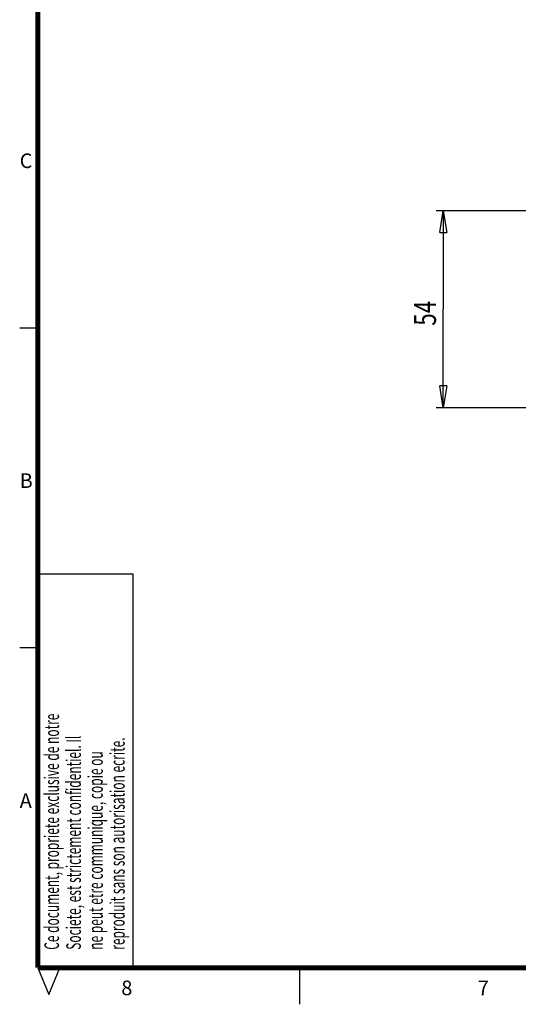
# Model space of a CAD drawing. Extents: x 17 to 402, y 10 to 283.
# Drawn here: x 17 to 85, y 10 to 145 of the extents above; entities that cross this region are included whole.
import ezdxf
from ezdxf.enums import TextEntityAlignment as Align

# ---------------------------------------------------------------- set-up
doc = ezdxf.new("R2010")
doc.units = 0
doc.layers.get('0').update_dxf_attribs({"linetype": 'CONTINUOUS'})
doc.layers.add('1', color=7, linetype='CONTINUOUS')
doc.layers.get('0').off()
doc.styles.get("Standard").update_dxf_attribs({"font": 'monotxt.shx'})
doc.dimstyles.new('DSTYLE3', dxfattribs={"dimtxt": 3, "dimasz": 3, "dimexe": 1, "dimexo": 1, "dimgap": 1, "dimtad": 1, "dimrnd": 0.01, "dimzin": 11, "dimcen": 0.09, "dimazin": 3, "dimtp": 0.08, "dimtm": 0.1, "dimtfac": 1, "dimtdec": 4, "dimtofl": 0, "dimtmove": 0, "dimatfit": 3, "dimtolj": 1, "dimtzin": 0})

# ---------------------------------------------------------------- blocks, each defined once
blk = doc.blocks.new('_AH1')
at = {"color": 0, "linetype": 'CONTINUOUS'}
for p, q in [((-1, 0.166667), (0, 0)), ((-1, 0.166667), (-1, -0.166667)), ((0, 0), (-1, -0.166667)), ((0, 0), (-1, 0))]:
    blk.add_line(p, q, dxfattribs=at)
blk = doc.blocks.new('*D276')
at = {"layer": '1', "color": 3, "linetype": 'CONTINUOUS'}
for p, q in [((96.62709, 118.733), (74.083419, 118.733)), ((75.083419, 118.733), (75.083419, 105.233)), ((75.083419, 91.733002), (75.083419, 105.233)), ((91.85209, 91.733002), (74.083419, 91.733002))]:
    blk.add_line(p, q, dxfattribs=at)
at = {"layer": '1', "color": 3, "xscale": 3, "yscale": 3, "zscale": 3}
for p, rotation in [((75.083419, 118.733), 90), ((75.083419, 91.733002), 270)]:
    blk.add_blockref('_AH1', p, dxfattribs=dict(at, rotation=rotation))
at = {"layer": '1', "color": 3, "linetype": 'CONTINUOUS', "width": 0.75}
blk.add_text('54', height=3, rotation=90, dxfattribs=at).set_placement((74.082419, 102.983))
blk = doc.blocks.new('A3')
at = {"layer": '1', "color": 40, "linetype": 'CONTINUOUS'}
for p, q in [((19.5, 102.66667), (17, 102.66667)), ((19.5, 69), (32.5, 69)), ((32.5, 69), (32.5, 15)), ((19.5, 58.833333), (17, 58.833333)), ((19.5, 15), (21, 11.328442)), ((21, 11.328442), (22.5, 15)), ((55.375, 15), (55.375, 10))]:
    blk.add_line(p, q, dxfattribs=at)
at = {"layer": '1', "color": 3, "linetype": 'CONTINUOUS', "const_width": 0.7}
for points in [[(19.5, 278), (19.5, 15)], [(19.5, 15), (396.5, 15)]]:
    blk.add_lwpolyline(points, dxfattribs=at)
at = {"layer": '1', "color": 40, "linetype": 'CONTINUOUS'}
for s, p in [('C', (17, 124.58333)), ('B', (17, 80.75)), ('A', (17, 36.916667)), ('8', (30.9375, 11.249993)), ('7', (79.8125, 11.249993))]:
    blk.add_text(s, height=2, dxfattribs=at).set_placement(p)
at = {"layer": '1', "color": 40, "linetype": 'CONTINUOUS', "width": 0.6}
for s, p in [('Ce document, propriete exclusive de notre', (22.394545, 17.473426)), ('Societe, est strictement confidentiel. Il', (25.394545, 17.473426)), ('reproduit sans son autorisation ecrite.', (31.394545, 17.473426)), ('ne peut etre communique, copie ou', (28.394545, 17.473426))]:
    blk.add_text(s, height=2, rotation=90, dxfattribs=at).set_placement(p)
at = {"layer": '1', "color": 40, "linetype": 'CONTINUOUS'}
for tag, height, width, p in [('f', 3, 1.4, (53.310405, 269.67194)), ('130', 2.9, 1.3, (129.06297, 270.50796)), ('140', 2.9, 1.3, (142.05184, 270.48317)), ('m', 3, 1.4, (62.786971, 269.68863)), ('c', 3, 1.4, (72.280531, 269.68698)), ('v', 3, 1.4, (81.755731, 269.67858)), ('Pos', 3, 0.7, (268.01932, 262.96619))]:
    blk.add_attdef(tag, text='', height=height, dxfattribs=dict(at, width=width)).set_placement(p, align=Align.MIDDLE_CENTER)
for tag, p, height, width in [('Texte-1', (275.00288, 264.21539), 2.5, 0.75), ('Numero_ident-1', (336.22572, 264.21539), 2.5, 0.75), ('Texte-2', (274.89641, 259.28519), 2.5, 0.75), ('Numero_ident-2', (336.07672, 258.91932), 2.5, 0.75), ('Remplace', (377.41153, 34.924724), 2.2, 0.54)]:
    blk.add_attdef(tag, p, '', height=height, dxfattribs=dict(at, width=width))
at = {"layer": '1', "color": 1, "linetype": 'CONTINUOUS'}
for tag, width, p in [('Indice4', 0.8, (226.05514, 46.807135)), ('dateind4', 0.6, (303.51469, 46.807135)), ('OEind4', 0.6, (316.6645, 46.807135)), ('ecrit_ind4', 0.7, (326.54948, 46.807135)), ('control_ind4', 0.7, (334.75522, 46.807135)), ('Indice3', 0.8, (226.05514, 42.807135)), ('dateind3', 0.6, (303.51469, 42.807135)), ('OEind3', 0.6, (316.6645, 42.807135)), ('ecrit_ind3', 0.7, (326.54948, 42.807135)), ('control_ind3', 0.7, (334.75522, 42.807135)), ('Indice2', 0.8, (226.05514, 38.807135)), ('dateind2', 0.6, (303.51469, 38.807135)), ('OEind2', 0.6, (316.6645, 38.807135)), ('ecrit_ind2', 0.7, (326.54948, 38.807135)), ('control_ind2', 0.7, (334.75522, 38.807135)), ('Indice1', 0.8, (226.05514, 34.807135)), ('dateind1', 0.6, (303.51469, 34.807135)), ('OEind1', 0.6, (316.6645, 34.807135)), ('ecrit_ind1', 0.7, (326.54948, 34.807135)), ('control_ind1', 0.7, (334.75522, 34.807135)), ('Feuil.N%%d', 0.8, (379.42812, 23.814247)), ('Nb.feuil.', 0.8, (390.52748, 23.776622))]:
    blk.add_attdef(tag, text='', height=2.5, dxfattribs=dict(at, width=width)).set_placement(p, align=Align.CENTER)
for tag, p, height, width in [('texteind4', (231.2108, 46.807135), 2.5, 0.65), ('texteind3', (231.2108, 42.807135), 2.5, 0.65), ('texteind2', (231.2108, 38.807135), 2.5, 0.65), ('texteind1', (231.2108, 34.807135), 2.5, 0.65), ('Projet(IDEAS)', (377.47162, 30.962988), 2.1, 0.55)]:
    blk.add_attdef(tag, p, '', height=height, dxfattribs=dict(at, width=width))
at = {"layer": '1', "color": 5, "linetype": 'CONTINUOUS'}
for tag, p, height, width in [('Contrôle', (354.51883, 42.897116), 2.2, 0.54), ('Etabli', (354.53235, 38.781313), 2.5, 0.5), ('Appareil', (260.01229, 21.58945), 2.5, 0.8)]:
    blk.add_attdef(tag, p, '', height=height, dxfattribs=dict(at, width=width))
at = {"layer": '1', "color": 3, "linetype": 'CONTINUOUS'}
for tag, height, width, p in [('Echelle', 8.5, 0.65, (348.52611, 29.013586)), ('Pièce', 3.5, 0.7, (293.53803, 18.456857))]:
    blk.add_attdef(tag, text='', height=height, dxfattribs=dict(at, width=width)).set_placement(p, align=Align.MIDDLE_CENTER)
at = {"layer": '1', "color": 3, "linetype": 'CONTINUOUS', "width": 0.75}
blk.add_attdef('N_plan', (339.61897, 15.886108), '', height=6, dxfattribs=at)
at = {"layer": '1', "color": 40, "linetype": 'CONTINUOUS', "width": 0.8}
blk.add_attdef('Indicegeneral', text='', height=2.5, dxfattribs=at).set_placement((398.59734, 15.26832), align=Align.CENTER)

msp = doc.modelspace()

# ---------------------------------------------------------------- block references
at = {"layer": '1'}
msp.add_blockref('A3', (0, 0), dxfattribs=at)

# ---------------------------------------------------------------- dimensions: what is measured, and where the dimension line sits
at = {"layer": '1', "color": 3, "linetype": 'CONTINUOUS'}
dim = msp.add_linear_dim(base=(75.083419, 118.733), p1=(92.85209, 91.733002), p2=(97.62709, 118.733), angle=90, text='54', dimstyle='DSTYLE3', override={"dimblk": '_AH1', "dimsah": 0}, dxfattribs=at)
dim.commit()
dim.dimension.update_dxf_attribs({"geometry": '*D276', "text_midpoint": (72.582419, 105.233), "dimtype": 128})

doc.saveas('drawing.dxf')
